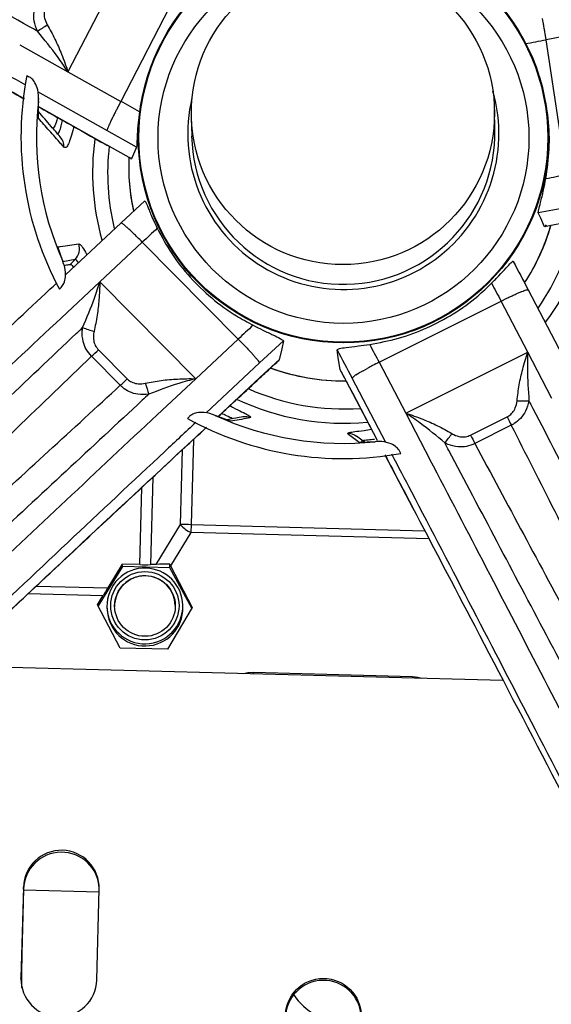
# Paper-space layout '_Bottom' of a CAD drawing. Units: millimetres. Extents: x 81 to 774, y 472 to 1223.
# Drawn here: x 380 to 450, y 725 to 855 of the extents above; entities that cross this region are included whole.
import ezdxf

# ---------------------------------------------------------------- set-up
doc = ezdxf.new("R2010")
doc.units = ezdxf.units.MM

psp = doc.layouts.new('_Bottom')

# ---------------------------------------------------------------- linework, layer by layer
at = {"color": 7, "linetype": 'Continuous', "lineweight": 25}
for p, q in [((394.52, 864.17), (386.25, 848.21)), ((401.5, 860.27), (393.23, 844.31)), ((448.96, 854.69), (448.87, 855.23)), ((449.32, 852.42), (449.19, 853.25)), ((457.08, 853.9), (449.32, 852.42)), ((379.9, 851.74), (386.25, 848.21)), ((452.03, 834.66), (449.32, 852.42)), ((447.65, 849.65), (447.53, 849.93)), ((380.85, 847.7), (381.11, 847.56)), ((386.25, 848.21), (393.23, 844.31)), ((397.21, 848.83), (397.11, 848.56)), ((391.4, 840.47), (382.29, 845.55)), ((382.36, 842.07), (382.36, 844.31)), ((393.23, 844.31), (392.84, 843.55)), ((382.38, 843.62), (391.44, 838.53)), ((442.57, 840.59), (442.51, 843.24)), ((392.15, 842.17), (391.88, 841.61)), ((402.52, 842.36), (402.58, 839.71)), ((387.03, 840.98), (386.89, 840.47)), ((391.52, 840.81), (391.4, 840.47)), ((395.31, 838.28), (391.4, 840.47)), ((394.64, 836.72), (391.44, 838.53)), ((391.44, 838.53), (391.48, 838.53)), ((396.4, 831.2), (393.27, 828.3)), ((452.63, 830.42), (448.29, 829.59)), ((385.92, 821.44), (393.26, 828.28)), ((393.26, 828.28), (393.44, 828.2)), ((452.68, 828.48), (449.13, 827.78)), ((393.68, 828.02), (394, 827.73)), ((394.41, 827.35), (394.91, 826.88)), ((449.35, 828.01), (449.13, 827.78)), ((396.07, 825.74), (390.47, 820.52)), ((396.07, 825.74), (408.72, 812.96)), ((385.57, 823.23), (384.95, 825.13)), ((387.2, 823.45), (385.59, 823.17)), ((386.56, 822.81), (387.2, 823.45)), ((390.47, 820.52), (385.39, 815.77)), ((390.47, 820.52), (403.12, 807.74)), ((385.14, 819.55), (385.36, 819.76)), ((445.48, 818.97), (446.01, 819.2)), ((446.72, 819.46), (446.96, 819.47)), ((446.96, 819.47), (451.5, 810.81)), ((427.29, 809.91), (443.38, 817.97)), ((443.38, 817.97), (444.14, 818.35)), ((446.9, 811.26), (443.38, 817.97)), ((403.12, 807.74), (408.72, 812.96)), ((408.72, 812.96), (409.31, 812.35)), ((414.67, 812.73), (411.54, 809.83)), ((390.28, 811.56), (394.06, 807.74)), ((393.17, 806.87), (389.38, 810.7)), ((410.37, 811.23), (410.79, 810.78)), ((411.35, 810.12), (411.54, 809.83)), ((414.14, 810.25), (411.58, 807.88)), ((414.14, 810.25), (414.06, 810.2)), ((430.81, 803.2), (446.9, 811.26)), ((450.1, 805.15), (446.9, 811.26)), ((411.54, 809.83), (404.47, 803.23)), ((422.23, 808.89), (422.16, 808.93)), ((425.19, 808.8), (425.82, 809.15)), ((427.29, 809.91), (430.81, 803.2)), ((398.04, 802.99), (403.12, 807.74)), ((406.06, 802.76), (411.58, 807.88)), ((423.73, 807.83), (423.96, 808.05)), ((428.18, 799.32), (423.73, 807.83)), ((424.25, 808.25), (424.66, 808.5)), ((423.77, 805.88), (427.06, 799.63)), ((423.78, 805.85), (423.77, 805.88)), ((423.77, 805.85), (427.06, 799.63)), ((402.01, 802.51), (402.23, 802.72)), ((407.72, 802.13), (405.7, 802.9)), ((430.81, 803.2), (434.01, 797.09)), ((439.36, 800.31), (444.18, 802.72)), ((444.74, 801.61), (439.93, 799.2)), ((402.82, 799.73), (402.51, 788.5)), ((423.12, 800.52), (423.35, 800.65)), ((425.39, 799.38), (424.32, 800.15)), ((401.1, 788.5), (401.37, 798.38)), ((426.79, 799.44), (424.67, 799.35)), ((428.06, 797.71), (431.75, 790.69)), ((430.16, 797.9), (430.03, 798.16)), ((397.45, 794.74), (397.14, 783.23)), ((395.73, 783.23), (396, 793.39)), ((397.88, 783.26), (401.1, 788.5)), ((402.51, 788.5), (402.49, 787.45)), ((402.51, 788.5), (433.34, 787.68)), ((402.49, 787.45), (399.79, 783.06)), ((433.89, 786.62), (402.49, 787.45)), ((393.44, 782.99), (390.24, 777.78)), ((393.43, 783.3), (391.51, 780.16)), ((393.44, 782.99), (393.43, 783.3)), ((395.73, 783.23), (393.43, 783.3)), ((399.69, 782.82), (393.44, 782.99)), ((397.88, 783.26), (397.14, 783.23)), ((399.79, 783.06), (399.68, 783.27)), ((399.69, 782.82), (399.68, 783.27)), ((402.59, 777.47), (399.69, 782.82)), ((399.79, 783.06), (402.66, 777.58)), ((382.11, 780.41), (391.51, 780.16)), ((390.88, 779.13), (381.02, 779.39)), ((390.17, 777.92), (390.88, 779.13)), ((393.15, 772.23), (390.17, 777.92)), ((391.41, 777.67), (391.42, 777.39)), ((402.66, 777.58), (399.4, 772.07)), ((401.42, 777.61), (401.41, 777.89)), ((399.4, 772.07), (393.15, 772.23)), ((370.93, 769.91), (443.64, 767.98)), ((410.7, 769.05), (431.69, 768.5)), ((410.7, 769.05), (410.7, 768.85)), ((431.69, 768.5), (431.69, 768.29)), ((380.39, 740.71), (380.07, 728.74)), ((380.4, 740.45), (380.08, 728.48)), ((380.4, 740.45), (380.39, 740.71)), ((380.39, 740.35), (390.38, 740.08)), ((390.07, 728.47), (390.39, 740.44)), ((380.2, 727.45), (380.22, 733.84)), ((380.08, 728.48), (380.07, 728.74)), ((380.08, 728.48), (380.07, 728.37))]:
    psp.add_line(p, q, dxfattribs=at)
at = {"color": 7, "linetype": 'Continuous', "lineweight": 25, "flags": 128}
for points in [[(446.58, 851.9), (446.93, 851.96), (447.27, 852.03), (447.61, 852.09), (447.95, 852.16), (448.29, 852.23), (448.63, 852.29), (448.97, 852.36), (449.32, 852.42)], [(395.69, 842.93), (395.38, 843.11), (395.08, 843.28), (394.77, 843.45), (394.46, 843.62), (394.16, 843.79), (393.85, 843.97), (393.54, 844.14), (393.23, 844.31)], [(395.31, 838.28), (395.03, 837.64), (394.64, 836.72)], [(449.29, 834.14), (449.64, 834.2), (449.98, 834.27), (450.32, 834.33), (450.66, 834.4), (451, 834.47), (451.34, 834.53), (451.68, 834.6), (452.03, 834.66)], [(449.13, 827.78), (448.62, 828.89), (448.29, 829.59)], [(398.04, 827.57), (397.79, 827.34), (397.54, 827.11), (397.3, 826.88), (397.05, 826.65), (396.81, 826.42), (396.56, 826.19), (396.31, 825.97), (396.07, 825.74)], [(444.99, 823.21), (445.24, 822.75), (445.48, 822.28), (445.73, 821.81), (445.98, 821.35), (446.22, 820.88), (446.47, 820.41), (446.71, 819.94), (446.96, 819.47)], [(442.14, 820.33), (442.3, 820.04), (442.45, 819.74), (442.61, 819.45), (442.76, 819.15), (442.92, 818.86), (443.07, 818.56), (443.22, 818.27), (443.38, 817.97)], [(410.69, 814.79), (410.44, 814.56), (410.2, 814.33), (409.95, 814.1), (409.7, 813.87), (409.46, 813.65), (409.21, 813.42), (408.97, 813.19), (408.72, 812.96)], [(414.67, 812.73), (414.45, 811.7), (414.14, 810.25)], [(422.16, 808.93), (421.91, 810.55), (421.76, 811.57)], [(421.76, 811.57), (422, 811.1), (422.25, 810.64), (422.49, 810.17), (422.74, 809.7), (422.99, 809.23), (423.23, 808.77), (423.48, 808.3), (423.73, 807.83)], [(426.06, 812.27), (426.21, 811.97), (426.36, 811.68), (426.52, 811.39), (426.67, 811.09), (426.83, 810.8), (426.98, 810.5), (427.14, 810.21), (427.29, 809.91)], [(422.16, 808.93), (422.36, 808.55), (422.56, 808.17), (422.76, 807.79), (422.96, 807.41), (423.16, 807.03), (423.36, 806.65), (423.57, 806.27), (423.77, 805.88)], [(409.46, 768.89), (410, 769.01), (410.7, 769.05)], [(431.69, 768.5), (432.39, 768.41), (432.92, 768.26)]]:
    psp.add_lwpolyline(points, dxfattribs=at)
at = {"color": 7, "linetype": 'Continuous', "lineweight": 25}
for centre, radius in [((422.56, 839.56), 27.02), ((422.55, 839.51), 27), ((422.58, 839.48), 27.02), ((422.63, 839.56), 27.01), ((422.63, 839.49), 27.01), ((422.6, 839.49), 24.46), ((422.53, 842.77), 19.99), ((396.41, 777.81), 4.5), ((396.42, 777.78), 4), ((419.95, 723.68), 5)]:
    psp.add_circle(centre, radius, dxfattribs=at)
for centre, radius, start, end in [((371.1, 871.82), 21.39, 301.365, 305.527), ((422.43, 839.64), 42.36, 169.0373, 208.3143), ((422.58, 840.03), 20.52, 166.5885, 15.9174), ((422.44, 839.64), 40.35, 173.3521, 203.9995), ((422.57, 840.18), 20, 181.3407, 1.1652), ((383.77, 838.34), 1.97, 358.2246, 41.0315), ((422.56, 834.98), 33.05, 172.4127, 195.6903), ((422.57, 834.87), 31.07, 173.4349, 193.6364), ((422.56, 835.8), 28.29, 177.5491, 192.1597), ((422.56, 835.8), 28.29, 177.564, 192.2154), ((422.56, 835.8), 28.29, 177.6393, 192.0128), ((422.56, 835.8), 28.29, 177.6499, 192.2153), ((422.56, 835.8), 28.29, 177.6718, 192.0168), ((422.78, 834.89), 31.1, 325.0222, 348.2422), ((422.78, 835), 33.08, 323.1819, 349.4645), ((422.75, 835.81), 28.32, 326.9536, 344.0637), ((422.75, 835.81), 28.32, 326.9542, 344.0479), ((422.75, 835.81), 28.32, 326.954, 343.9118), ((422.75, 835.81), 28.32, 326.9539, 343.8907), ((422.75, 835.81), 28.32, 326.9537, 343.8966), ((385.79, 824.87), 2, 314.9303, 19.0231), ((398.25, 840.94), 28.29, 249.1892, 252.4214), ((362.18, 839.64), 39.72, 313.2141, 315.0127), ((422.67, 835.91), 28.45, 250.1336, 270.3411), ((422.67, 835.91), 28.45, 250.1493, 270.3415), ((422.67, 835.91), 28.45, 250.2725, 270.4142), ((422.67, 835.91), 28.45, 250.2636, 270.4328), ((422.67, 835.91), 28.45, 250.2723, 270.4506), ((365.97, 835.82), 39.72, 313.2141, 315.0127), ((542.75, 852.34), 153.11, 197.1675, 197.7408), ((422.69, 834.99), 31.24, 246.2399, 273.8879), ((422.68, 835.1), 33.23, 244.8649, 275.2616), ((445.98, 830.44), 25.63, 268.8986, 272.4287), ((422.58, 839.79), 42.58, 241.1126, 280.2505), ((422.58, 839.79), 40.57, 245.4128, 275.9504), ((409.69, 800.74), 1.99, 70.4949, 100.0881), ((503.79, 832.39), 66.58, 206.4621, 207.5316), ((423.15, 798.53), 1.99, 53.9288, 90.8544), ((401.01, 826.33), 44.22, 322.27, 324.2669), ((498.97, 829.98), 66.58, 206.4621, 207.5316), ((401.79, 764.36), 24.15, 88.2698, 91.6223), ((404.35, 791.36), 4.33, 221.388, 244.5399), ((396.41, 777.78), 5, 88.4183, 181.1951), ((396.46, 807.37), 24.15, 268.2698, 271.6223), ((396.42, 777.78), 4.99, 1.3007, 88.5328), ((398.94, 749.44), 33.84, 88.7475, 91.7853), ((396.41, 777.75), 4, 88.4127, 181.2006), ((396.42, 777.75), 4, 1.2957, 88.5378), ((452.84, 742.43), 72.01, 148.3989, 149.3549), ((396.41, 777.79), 5, 181.3314, 1.1745), ((396.42, 777.51), 5, 181.3319, 1.1741), ((385.39, 740.57), 5, 358.5663, 178.3852), ((385.4, 740.31), 5, 2.7246, 178.3812), ((385.07, 728.61), 5, 178.5663, 358.3852), ((419.95, 723.42), 5, 2.7193, 179.6045), ((422.71, 730.93), 8, 213.4243, 269.8852)]:
    psp.add_arc(centre, radius, start, end, dxfattribs=at)
for points, knots in [([(380.7, 846.44), (379.06, 847.35), (372.23, 851.16), (359.82, 858.01), (343.18, 867.16), (325.86, 876.6), (307.93, 886.31), (289.7, 896.11), (272.38, 905.37), (256.02, 914.05), (240.7, 922.15), (223.38, 931.26), (204.05, 941.37), (182.72, 952.44), (161.36, 963.46), (147.15, 970.73), (140.06, 974.36)], [0, 0, 0, 0, 0.02284, 0.095435, 0.167987, 0.244161, 0.32042, 0.396682, 0.472859, 0.534989, 0.597141, 0.659271, 0.744397, 0.829629, 0.914867, 1, 1, 1, 1]), ([(140.07, 973.62), (146.54, 970.28), (159.49, 963.59), (178.88, 953.49), (198.2, 943.38), (217.59, 933.16), (237.03, 922.87), (256.46, 912.51), (276.57, 901.72), (297.29, 890.53), (318.51, 878.98), (339.27, 867.59), (359.46, 856.43), (373.14, 848.81), (379.99, 844.96), (380.48, 844.69)], [0, 0, 0, 0, 0.076412, 0.152897, 0.229383, 0.305795, 0.384552, 0.463349, 0.542106, 0.632153, 0.722382, 0.812672, 0.902901, 0.992949, 1, 1, 1, 1]), ([(140.08, 973.59), (143.35, 971.9), (150.55, 968.18), (161.3, 962.6), (172.09, 957), (182.42, 951.61), (192.54, 946.32), (203.03, 940.81), (213.69, 935.19), (224.64, 929.4), (235.55, 923.62), (246.41, 917.84), (257.19, 912.08), (267.9, 906.35), (278.5, 900.65), (289.01, 894.98), (299.41, 889.34), (309.72, 883.74), (319.92, 878.18), (329.99, 872.66), (339.96, 867.17), (349.82, 861.73), (359.57, 856.33), (369.16, 850.99), (376.13, 847.1), (379.85, 845.01), (380.48, 844.66)], [0, 0, 0, 0, 0.03853, 0.085008, 0.127082, 0.16598, 0.207383, 0.247149, 0.290892, 0.334701, 0.378554, 0.422425, 0.466283, 0.510101, 0.553848, 0.597474, 0.641222, 0.684892, 0.728526, 0.772167, 0.815844, 0.859597, 0.903473, 0.947324, 0.991152, 1, 1, 1, 1]), ([(382.24, 853.55), (381.89, 853.75), (377.43, 856.25), (368.76, 861.1), (357.03, 867.65), (346.13, 873.73), (335.3, 879.74), (323.53, 886.26), (309.94, 893.76), (295.31, 901.78), (278.39, 910.99), (261.86, 919.92), (250.47, 925.97), (245.7, 928.5)], [0, 0, 0, 0, 0.008334, 0.105971, 0.203608, 0.278636, 0.353663, 0.446546, 0.539429, 0.651001, 0.762573, 0.900565, 1, 1, 1, 1]), ([(382.24, 853.55), (382.06, 853.99), (381.75, 854.79), (381.75, 856.01), (381.97, 856.88), (382.19, 857.32), (382.25, 857.45)], [0, 0, 0, 0, 0.35275, 0.639961, 0.896762, 1, 1, 1, 1]), ([(383.37, 856.86), (383.33, 856.78), (383.2, 856.51), (383.09, 855.98), (383.14, 855.2), (383.39, 854.69), (383.53, 854.41)], [0, 0, 0, 0, 0.099677, 0.349086, 0.634046, 1, 1, 1, 1]), ([(383.53, 854.41), (383.88, 853.78), (384.58, 852.52), (385.48, 850.42), (386, 848.98), (386.25, 848.21), (386.25, 848.21)], [0, 0, 0, 0, 0.310342, 0.628617, 0.997051, 1, 1, 1, 1]), ([(449.07, 854.02), (449.04, 854.21), (449, 854.44), (448.97, 854.65), (448.96, 854.69)], [0, 0, 0, 0, 0.7945896, 1, 1, 1, 1]), ([(386.25, 848.21), (386.24, 848.21), (385.81, 848.87), (384.61, 850.67), (383.15, 852.44), (382.24, 853.55)], [0, 0, 0, 0, 0.003189, 0.372465, 1, 1, 1, 1]), ([(449.19, 853.25), (449.17, 853.36), (449.13, 853.63), (449.09, 853.87), (449.07, 854.02)], [0, 0, 0, 0, 0.400845, 1, 1, 1, 1]), ([(449.29, 834.14), (449.48, 835.42), (449.84, 838.03), (449.7, 842.01), (448.97, 845.93), (448.21, 848.47), (447.65, 849.65), (447.65, 849.65)], [0, 0, 0, 0, 0.246355, 0.499676, 0.746112, 0.999849, 1, 1, 1, 1]), ([(397.16, 848.55), (396.79, 847.52), (396.14, 845.68), (395.83, 843.77), (395.69, 842.93)], [0, 0, 0, 0, 0.561196, 1, 1, 1, 1]), ([(382.36, 844.31), (382.37, 844.83), (382.39, 845.68), (382, 846.69), (381.57, 847.27), (381.24, 847.48), (381.11, 847.56)], [0, 0, 0, 0, 0.416368, 0.688639, 0.875628, 1, 1, 1, 1]), ([(382.38, 842.21), (382.37, 842.55), (382.35, 843.38), (382.39, 844.2), (382.41, 844.68)], [0, 0, 0, 0, 0.409718, 1, 1, 1, 1]), ([(385.25, 839.63), (384.85, 840.09), (383.87, 841.21), (382.93, 842.31), (382.37, 842.95)], [0, 0, 0, 0, 0.4118, 1, 1, 1, 1]), ([(382.38, 843.59), (384.23, 842.55), (387.29, 840.84), (390.28, 839.15), (391.46, 838.49)], [0, 0, 0, 0, 0.605326, 1, 1, 1, 1]), ([(392.48, 842.82), (392.39, 842.64), (392.27, 842.42), (392.17, 842.21), (392.15, 842.17)], [0, 0, 0, 0, 0.79459, 1, 1, 1, 1]), ([(392.84, 843.55), (392.79, 843.45), (392.67, 843.2), (392.55, 842.97), (392.48, 842.82)], [0, 0, 0, 0, 0.4008451, 1, 1, 1, 1]), ([(395.69, 842.93), (395.63, 842.44), (395.49, 841.33), (395.39, 839.91), (395.35, 838.8), (395.33, 838.35), (395.31, 838.29), (395.31, 838.28)], [0, 0, 0, 0, 0.197872, 0.447457, 0.702042, 0.950588, 1, 1, 1, 1]), ([(385.73, 838.28), (385.6, 838.43), (384.96, 839.15), (383.83, 840.42), (382.84, 841.53), (382.36, 842.07)], [0, 0, 0, 0, 0.114204, 0.571022, 1, 1, 1, 1]), ([(384.91, 842.17), (384.87, 842.05), (384.69, 841.5), (384.49, 840.98), (384.35, 840.78), (384.3, 840.72)], [0, 0, 0, 0, 0.157168, 0.731529, 1, 1, 1, 1]), ([(384.75, 840.07), (384.8, 840.04), (384.94, 839.96), (385.15, 840.31), (385.36, 840.92), (385.5, 841.55), (385.56, 841.8)], [0, 0, 0, 0, 0.191321, 0.499228, 0.798015, 1, 1, 1, 1]), ([(391.88, 841.61), (391.86, 841.56), (391.78, 841.39), (391.72, 841.25), (391.67, 841.15)], [0, 0, 0, 0, 0.271999, 1, 1, 1, 1]), ([(386.89, 840.47), (386.77, 840.06), (386.55, 839.25), (386.26, 838.5), (385.99, 838.12), (385.82, 838.23), (385.73, 838.28)], [0, 0, 0, 0, 0.248637, 0.497226, 0.748612, 1, 1, 1, 1]), ([(391.67, 841.15), (391.62, 841.03), (391.56, 840.91), (391.52, 840.81), (391.52, 840.81)], [0, 0, 0, 0, 0.961701, 1, 1, 1, 1]), ([(394.64, 836.72), (394.62, 836.69), (394.6, 836.65), (394.58, 836.88), (394.58, 836.92)], [0, 0, 0, 0, 0.807658, 1, 1, 1, 1]), ([(448.29, 829.59), (448.3, 829.7), (448.32, 829.92), (448.6, 830.99), (448.95, 832.39), (449.19, 833.62), (449.29, 834.14)], [0, 0, 0, 0, 0.256309, 0.498667, 0.790773, 1, 1, 1, 1]), ([(396.41, 831.16), (396.44, 831.14), (396.5, 831.1), (396.83, 830.29), (397.31, 829.11), (397.82, 828.02), (398.04, 827.57)], [0, 0, 0, 0, 0.229162, 0.480366, 0.783136, 1, 1, 1, 1]), ([(393.68, 828.02), (393.63, 828.06), (393.54, 828.13), (393.47, 828.18), (393.44, 828.2)], [0, 0, 0, 0, 0.5596486, 1, 1, 1, 1]), ([(394.41, 827.35), (394.33, 827.43), (394.18, 827.57), (394.05, 827.68), (394, 827.73)], [0, 0, 0, 0, 0.5606808, 1, 1, 1, 1]), ([(396.07, 825.74), (395.84, 825.96), (395.43, 826.37), (395.07, 826.73), (394.91, 826.88)], [0, 0, 0, 0, 0.560493, 1, 1, 1, 1]), ([(398.04, 827.57), (398.64, 826.45), (399.86, 824.18), (402.31, 821.08), (405.19, 818.3), (408.04, 816.22), (409.95, 815.19), (410.69, 814.79)], [0, 0, 0, 0, 0.212188, 0.430376, 0.642633, 0.86118, 1, 1, 1, 1]), ([(384.95, 825.13), (385.05, 825.14), (385.57, 825.21), (386.47, 825.34), (387.29, 825.46), (387.68, 825.52)], [0, 0, 0, 0, 0.114204, 0.571022, 1, 1, 1, 1]), ([(387.68, 825.52), (387.79, 825.47), (388, 825.38), (388.41, 824.71), (388.59, 824.41)], [0, 0, 0, 0, 0.550787, 1, 1, 1, 1]), ([(388.59, 824.41), (388.59, 824.41), (388.64, 824.34), (388.7, 824.21), (388.77, 824.09)], [0, 0, 0, 0, 0.028096, 1, 1, 1, 1]), ([(385.36, 819.76), (385.49, 819.94), (385.81, 820.34), (386, 821.28), (385.93, 822.29), (385.68, 822.95), (385.57, 823.23)], [0, 0, 0, 0, 0.182177, 0.416796, 0.760041, 1, 1, 1, 1]), ([(387.65, 823.05), (387.62, 823.09), (387.41, 823.45), (387.3, 823.45), (387.2, 823.45)], [0, 0, 0, 0, 0.118259, 1, 1, 1, 1]), ([(442.14, 820.33), (442.48, 820.67), (443.23, 821.45), (444.1, 822.4), (444.73, 823.08), (444.97, 823.27), (444.99, 823.22), (444.99, 823.21)], [0, 0, 0, 0, 0.197872, 0.447457, 0.702042, 0.950588, 1, 1, 1, 1]), ([(385.75, 822.69), (385.96, 822.72), (386.23, 822.76), (386.5, 822.81), (386.56, 822.81)], [0, 0, 0, 0, 0.786606, 1, 1, 1, 1]), ([(386.56, 822.81), (386.63, 822.8), (386.72, 822.79), (386.93, 822.51), (386.99, 822.43)], [0, 0, 0, 0, 0.702835, 1, 1, 1, 1]), ([(388.2, 814.49), (388.75, 815.79), (389.62, 817.86), (390.25, 819.81), (390.47, 820.52), (390.47, 820.52)], [0, 0, 0, 0, 0.627535, 0.996811, 1, 1, 1, 1]), ([(390.47, 820.52), (390.47, 820.52), (390.46, 819.75), (390.38, 818.3), (390.15, 816.09), (389.85, 814.68), (389.71, 813.97)], [0, 0, 0, 0, 0.002949, 0.371385, 0.68216, 1, 1, 1, 1]), ([(207.02, 649), (209.11, 651.06), (216.38, 658.27), (228.92, 670.61), (244.58, 685.98), (258.11, 699.21), (269.47, 710.27), (278.69, 719.23), (287.87, 728.13), (298.92, 738.8), (311.75, 751.15), (326.32, 765.12), (340.7, 778.83), (353.48, 790.95), (364.69, 801.53), (374.38, 810.64), (381.07, 816.91), (384.49, 820.1), (384.79, 820.38)], [0, 0, 0, 0, 0.033705, 0.117688, 0.202381, 0.287074, 0.337359, 0.387645, 0.43809, 0.488534, 0.570537, 0.65254, 0.735275, 0.81801, 0.876696, 0.935382, 0.994344, 1, 1, 1, 1]), ([(426.06, 812.27), (427.32, 812.5), (429.89, 812.98), (433.62, 814.37), (437.15, 816.24), (439.99, 818.28), (441.54, 819.76), (442.14, 820.33)], [0, 0, 0, 0, 0.212188, 0.430376, 0.642633, 0.86118, 1, 1, 1, 1]), ([(446.01, 819.2), (446.05, 819.21), (446.21, 819.28), (446.33, 819.32), (446.43, 819.36)], [0, 0, 0, 0, 0.271999, 1, 1, 1, 1]), ([(446.43, 819.36), (446.53, 819.4), (446.64, 819.44), (446.72, 819.46), (446.72, 819.46)], [0, 0, 0, 0, 0.961701, 1, 1, 1, 1]), ([(444.14, 818.35), (444.24, 818.39), (444.48, 818.51), (444.71, 818.62), (444.85, 818.68)], [0, 0, 0, 0, 0.400845, 1, 1, 1, 1]), ([(444.85, 818.68), (445.03, 818.77), (445.25, 818.87), (445.44, 818.95), (445.48, 818.97)], [0, 0, 0, 0, 0.79459, 1, 1, 1, 1]), ([(208.06, 644.66), (208.89, 645.48), (214.12, 650.67), (223.78, 660.2), (237.93, 674.12), (252.98, 688.87), (268.87, 704.38), (284.66, 719.72), (299.19, 733.77), (312.46, 746.56), (324.51, 758.12), (336.71, 769.77), (349.02, 781.49), (361.4, 793.22), (373.56, 804.69), (381.45, 812.08), (385.39, 815.77)], [0, 0, 0, 0, 0.013446, 0.085145, 0.156818, 0.243349, 0.329977, 0.416603, 0.50313, 0.571214, 0.639324, 0.707408, 0.780524, 0.853706, 0.926885, 1, 1, 1, 1]), ([(262.12, 691.95), (266.36, 696.1), (275.93, 705.48), (290.68, 719.97), (305.34, 734.37), (318.83, 747.6), (330.5, 759.01), (341.34, 769.56), (350.72, 778.66), (359.36, 787), (368.07, 795.36), (377.43, 804.3), (384.35, 810.86), (387.92, 814.23), (388.2, 814.49)], [0, 0, 0, 0, 0.095456, 0.215643, 0.335829, 0.433004, 0.530179, 0.611076, 0.691973, 0.757319, 0.822665, 0.907704, 0.992742, 1, 1, 1, 1]), ([(389.38, 810.7), (389.13, 811), (388.63, 811.58), (388.2, 812.75), (388.1, 813.74), (388.18, 814.34), (388.2, 814.49)], [0, 0, 0, 0, 0.283166, 0.550246, 0.89219, 1, 1, 1, 1]), ([(389.71, 813.97), (389.69, 813.87), (389.6, 813.48), (389.61, 812.85), (389.83, 812.11), (390.13, 811.75), (390.28, 811.56)], [0, 0, 0, 0, 0.114249, 0.463245, 0.725998, 1, 1, 1, 1]), ([(410.69, 814.79), (411.13, 814.57), (412.12, 814.08), (413.37, 813.49), (414.31, 813.03), (414.66, 812.81), (414.66, 812.74), (414.67, 812.73)], [0, 0, 0, 0, 0.197872, 0.447457, 0.702042, 0.950588, 1, 1, 1, 1]), ([(409.31, 812.35), (409.39, 812.27), (409.59, 812.07), (409.77, 811.88), (409.88, 811.76)], [0, 0, 0, 0, 0.4008451, 1, 1, 1, 1]), ([(409.88, 811.76), (410.01, 811.62), (410.19, 811.43), (410.34, 811.27), (410.37, 811.23)], [0, 0, 0, 0, 0.79459, 1, 1, 1, 1]), ([(421.76, 811.57), (421.83, 811.62), (421.96, 811.73), (422.97, 811.87), (424.32, 812.03), (425.55, 812.2), (426.06, 812.27)], [0, 0, 0, 0, 0.2563091, 0.4986668, 0.7907734, 1, 1, 1, 1]), ([(389.38, 810.7), (386.09, 807.55), (379.51, 801.24), (370.21, 792.2), (361.59, 783.75), (353.05, 775.32), (343.77, 766.1), (333.07, 755.41), (321.55, 743.87), (308.23, 730.5), (293.74, 715.97), (279.16, 701.42), (269.67, 692.06), (265.47, 687.92)], [0, 0, 0, 0, 0.086004, 0.172008, 0.237922, 0.303836, 0.385382, 0.466929, 0.564775, 0.662621, 0.783419, 0.904217, 1, 1, 1, 1]), ([(410.79, 810.78), (410.82, 810.74), (410.94, 810.6), (411.04, 810.49), (411.12, 810.4)], [0, 0, 0, 0, 0.271999, 1, 1, 1, 1]), ([(411.12, 810.4), (411.2, 810.3), (411.28, 810.2), (411.35, 810.12), (411.35, 810.12)], [0, 0, 0, 0, 0.961701, 1, 1, 1, 1]), ([(411.57, 807.84), (412, 808.24), (412.85, 809.03), (413.69, 809.8), (414.1, 810.19)], [0, 0, 0, 0, 0.504372, 1, 1, 1, 1]), ([(445.49, 804.81), (445.58, 805.52), (445.75, 806.95), (446.25, 809.12), (446.66, 810.53), (446.9, 811.26), (446.9, 811.26)], [0, 0, 0, 0, 0.310342, 0.628617, 0.997051, 1, 1, 1, 1]), ([(446.9, 811.26), (446.9, 811.26), (446.87, 810.52), (446.82, 808.47), (446.97, 806.24), (447.07, 804.83)], [0, 0, 0, 0, 0.003189, 0.372465, 1, 1, 1, 1]), ([(422.17, 808.89), (422.44, 808.39), (422.97, 807.39), (423.5, 806.37), (423.77, 805.85)], [0, 0, 0, 0, 0.496533, 1, 1, 1, 1]), ([(425.19, 808.8), (425.08, 808.74), (424.89, 808.63), (424.73, 808.54), (424.66, 808.5)], [0, 0, 0, 0, 0.560681, 1, 1, 1, 1]), ([(427.29, 809.91), (427, 809.76), (426.49, 809.5), (426.02, 809.25), (425.82, 809.15)], [0, 0, 0, 0, 0.560493, 1, 1, 1, 1]), ([(394.06, 807.74), (394.13, 807.68), (394.34, 807.48), (394.82, 807.2), (395.59, 807.02), (396.14, 807.1), (396.46, 807.15)], [0, 0, 0, 0, 0.0996774, 0.349086, 0.6340461, 1, 1, 1, 1]), ([(396.46, 807.15), (397.16, 807.28), (398.58, 807.56), (400.83, 807.73), (402.33, 807.76), (403.12, 807.74), (403.12, 807.74)], [0, 0, 0, 0, 0.3103424, 0.6286168, 0.9970505, 1, 1, 1, 1]), ([(403.12, 807.74), (403.12, 807.74), (402.38, 807.56), (400.36, 807.01), (398.25, 806.2), (396.92, 805.69)], [0, 0, 0, 0, 0.003189, 0.372465, 1, 1, 1, 1]), ([(406.08, 802.76), (406.97, 803.58), (408.82, 805.3), (410.62, 806.97), (411.56, 807.84)], [0, 0, 0, 0, 0.479124, 1, 1, 1, 1]), ([(424.25, 808.25), (424.19, 808.21), (424.08, 808.13), (423.99, 808.07), (423.96, 808.05)], [0, 0, 0, 0, 0.559649, 1, 1, 1, 1]), ([(265.47, 687.92), (269.69, 692.04), (279.29, 701.41), (294.36, 715.77), (309.52, 730), (323.57, 743.05), (335.75, 754.28), (347.08, 764.67), (356.86, 773.63), (365.84, 781.84), (374.58, 789.84), (383.74, 798.21), (390.02, 803.98), (393.17, 806.87)], [0, 0, 0, 0, 0.095783, 0.218044, 0.340705, 0.439999, 0.539504, 0.622348, 0.705315, 0.772072, 0.838894, 0.91939, 1, 1, 1, 1]), ([(396.92, 805.69), (396.44, 805.65), (395.57, 805.59), (394.39, 805.96), (393.63, 806.43), (393.27, 806.77), (393.17, 806.87)], [0, 0, 0, 0, 0.35275, 0.639961, 0.896762, 1, 1, 1, 1]), ([(396.92, 805.69), (396.63, 805.42), (393.04, 802.09), (386.05, 795.59), (376.56, 786.78), (367.73, 778.55), (358.95, 770.36), (349.39, 761.42), (338.36, 751.07), (326.48, 739.88), (312.76, 726.88), (298.45, 713.24), (288.34, 703.48), (283.57, 698.88)], [0, 0, 0, 0, 0.0081386, 0.1034877, 0.198837, 0.2721066, 0.3453762, 0.4360824, 0.5267887, 0.6357466, 0.7447047, 0.8794637, 1, 1, 1, 1]), ([(444.18, 802.72), (444.25, 802.76), (444.52, 802.9), (444.93, 803.28), (445.34, 803.94), (445.44, 804.5), (445.49, 804.81)], [0, 0, 0, 0, 0.099677, 0.349086, 0.634046, 1, 1, 1, 1]), ([(447.07, 804.83), (446.95, 804.36), (446.73, 803.51), (446, 802.5), (445.31, 801.91), (444.87, 801.68), (444.74, 801.61)], [0, 0, 0, 0, 0.35275, 0.639961, 0.896762, 1, 1, 1, 1]), ([(447.07, 804.83), (447.24, 804.49), (449.48, 800.18), (453.81, 791.76), (459.66, 780.33), (465.1, 769.65), (470.49, 759.01), (476.35, 747.41), (483.11, 733.97), (490.39, 719.45), (498.82, 702.63), (507.99, 684.31), (517.24, 665.89), (523.26, 653.95), (525.93, 648.66)], [0, 0, 0, 0, 0.007258, 0.092296, 0.177335, 0.242681, 0.308027, 0.388924, 0.469821, 0.566996, 0.664171, 0.784357, 0.904544, 1, 1, 1, 1]), ([(407.62, 804.19), (407.77, 804.11), (408.4, 803.77), (409.19, 803.38), (409.85, 803.05), (410, 802.95), (410.02, 802.94)], [0, 0, 0, 0, 0.124568, 0.526175, 0.927705, 1, 1, 1, 1]), ([(398.04, 802.99), (394.06, 799.26), (386.17, 791.87), (374.05, 780.44), (361.8, 768.83), (349.32, 756.96), (336.92, 745.11), (324.61, 733.3), (312.43, 721.56), (299.3, 708.87), (285.21, 695.19), (270.16, 680.51), (255.03, 665.7), (239.86, 650.8), (225.48, 636.62), (216.18, 627.4), (211.93, 623.18)], [0, 0, 0, 0, 0.070526, 0.139609, 0.208751, 0.277895, 0.346979, 0.411961, 0.476967, 0.54195, 0.62026, 0.698686, 0.777155, 0.855587, 0.933903, 1, 1, 1, 1]), ([(405.7, 802.9), (405.22, 803.07), (404.42, 803.35), (403.33, 803.29), (402.64, 803.06), (402.34, 802.82), (402.23, 802.72)], [0, 0, 0, 0, 0.416368, 0.688639, 0.875628, 1, 1, 1, 1]), ([(407.97, 802.47), (407.95, 802.48), (407.82, 802.56), (407.33, 802.78), (406.74, 803.06), (406.52, 803.16)], [0, 0, 0, 0, 0.084446, 0.645176, 1, 1, 1, 1]), ([(409.34, 802.7), (409.02, 802.65), (408.29, 802.51), (407.58, 802.4), (407.18, 802.34)], [0, 0, 0, 0, 0.437231, 1, 1, 1, 1]), ([(410.36, 802.62), (410.25, 802.6), (409.75, 802.5), (408.87, 802.33), (408.1, 802.19), (407.72, 802.13)], [0, 0, 0, 0, 0.114204, 0.571022, 1, 1, 1, 1]), ([(410.02, 802.94), (410.15, 802.86), (410.45, 802.68), (410.39, 802.64), (410.36, 802.62)], [0, 0, 0, 0, 0.451138, 1, 1, 1, 1]), ([(435.98, 799.28), (434.9, 800.18), (433.17, 801.63), (431.44, 802.79), (430.82, 803.2), (430.81, 803.2)], [0, 0, 0, 0, 0.627535, 0.996811, 1, 1, 1, 1]), ([(430.81, 803.2), (430.82, 803.2), (431.56, 802.96), (432.95, 802.47), (435.01, 801.58), (436.27, 800.87), (436.9, 800.51)], [0, 0, 0, 0, 0.002949, 0.371385, 0.68216, 1, 1, 1, 1]), ([(403.14, 801.99), (401.77, 800.71), (396.24, 795.55), (386.24, 786.16), (372.91, 773.59), (359.04, 760.43), (344.68, 746.74), (330.09, 732.76), (316.21, 719.4), (303.11, 706.74), (290.84, 694.83), (276.98, 681.33), (261.49, 666.2), (244.41, 649.42), (228.06, 633.29), (217.43, 622.75), (212.5, 617.86)], [0, 0, 0, 0, 0.024125, 0.097464, 0.170761, 0.247716, 0.324758, 0.401802, 0.478761, 0.541528, 0.604317, 0.667085, 0.753084, 0.839191, 0.925304, 1, 1, 1, 1]), ([(212.55, 617.14), (216.97, 621.49), (226.58, 630.96), (241.34, 645.43), (256.81, 660.54), (272.34, 675.64), (287.91, 690.72), (303.47, 705.72), (319.58, 721.19), (336.17, 737.04), (353.16, 753.18), (369.79, 768.88), (385.96, 784.06), (397.5, 794.83), (403.56, 800.44), (404.53, 801.35)], [0, 0, 0, 0, 0.065256, 0.141819, 0.218382, 0.294871, 0.373707, 0.452584, 0.531421, 0.62156, 0.71188, 0.802262, 0.892582, 0.982721, 1, 1, 1, 1]), ([(378.64, 777.16), (381.1, 779.47), (386.18, 784.23), (393.71, 791.26), (399.89, 797.02), (403.46, 800.33), (404.55, 801.34)], [0, 0, 0, 0, 0.279188, 0.57477, 0.870185, 1, 1, 1, 1]), ([(423.35, 800.65), (423.57, 800.69), (424.01, 800.77), (425.05, 800.89), (425.96, 801.03), (426.29, 801.08)], [0, 0, 0, 0, 0.386516, 0.77313, 1, 1, 1, 1]), ([(521.58, 645.9), (518.94, 651.16), (512.92, 663.15), (503.75, 681.77), (494.65, 700.4), (486.3, 717.55), (479.09, 732.37), (472.39, 746.1), (466.59, 757.94), (461.24, 768.77), (456.01, 779.3), (450.49, 790.3), (446.66, 797.84), (444.74, 801.61)], [0, 0, 0, 0, 0.095783, 0.218244, 0.340704, 0.440104, 0.539504, 0.62241, 0.705315, 0.772104, 0.838894, 0.919447, 1, 1, 1, 1]), ([(424.67, 799.35), (424.61, 799.39), (424.32, 799.61), (423.8, 800), (423.34, 800.35), (423.12, 800.52)], [0, 0, 0, 0, 0.114204, 0.571022, 1, 1, 1, 1]), ([(426.71, 799.74), (426.41, 799.71), (425.69, 799.64), (425.01, 799.56), (424.98, 799.48), (424.96, 799.44)], [0, 0, 0, 0, 0.261875, 0.6240392, 1, 1, 1, 1]), ([(436.9, 800.51), (436.99, 800.46), (437.33, 800.26), (437.94, 800.07), (438.71, 800.05), (439.14, 800.22), (439.36, 800.31)], [0, 0, 0, 0, 0.114249, 0.463245, 0.725998, 1, 1, 1, 1]), ([(430.03, 798.16), (429.9, 798.35), (429.61, 798.77), (428.78, 799.24), (427.8, 799.49), (427.08, 799.45), (426.79, 799.44)], [0, 0, 0, 0, 0.182177, 0.416796, 0.760041, 1, 1, 1, 1]), ([(439.93, 799.2), (439.56, 799.05), (438.86, 798.76), (437.62, 798.72), (436.66, 798.94), (436.11, 799.21), (435.98, 799.28)], [0, 0, 0, 0, 0.283166, 0.550246, 0.89219, 1, 1, 1, 1]), ([(509.33, 659.26), (509.2, 659.5), (505.71, 666.38), (498.82, 679.71), (489.38, 697.9), (480.67, 714.58), (473.12, 728.96), (466.1, 742.27), (460.03, 753.77), (454.46, 764.32), (448.86, 774.91), (442.85, 786.27), (438.43, 794.64), (436.16, 798.94), (435.98, 799.28)], [0, 0, 0, 0, 0.004881, 0.137102, 0.269323, 0.376229, 0.483134, 0.572132, 0.661129, 0.733019, 0.804908, 0.898462, 0.992015, 1, 1, 1, 1]), ([(439.93, 799.2), (442.06, 795.22), (446.33, 787.25), (452.45, 775.91), (458.15, 765.36), (463.84, 754.86), (470.03, 743.42), (477.2, 730.18), (484.91, 715.89), (493.79, 699.31), (503.37, 681.23), (512.88, 663.01), (518.91, 651.14), (521.58, 645.9)], [0, 0, 0, 0, 0.0860041, 0.1720082, 0.2379221, 0.3038361, 0.3853823, 0.4669285, 0.564775, 0.6626214, 0.7834195, 0.904217, 1, 1, 1, 1]), ([(428.07, 797.71), (428.72, 796.47), (429.9, 794.24), (431.12, 791.91), (431.67, 790.87)], [0, 0, 0, 0, 0.554906, 1, 1, 1, 1]), ([(540.35, 580.13), (539.25, 582.31), (534.87, 591.05), (527.18, 606.31), (517.32, 625.85), (508.16, 643.93), (499.72, 660.56), (491.98, 675.75), (483.73, 691.91), (474.99, 708.98), (465.8, 726.87), (456.76, 744.4), (448.02, 761.27), (439.64, 777.4), (433.34, 789.48), (429.85, 796.13), (428.98, 797.79)], [0, 0, 0, 0, 0.028176, 0.112991, 0.197802, 0.282524, 0.350011, 0.417521, 0.485008, 0.567753, 0.650589, 0.733423, 0.816164, 0.894972, 0.973825, 1, 1, 1, 1]), ([(539.77, 590.42), (538.45, 593.05), (534.35, 601.21), (526.89, 616.01), (517.41, 634.78), (507.39, 654.54), (497.44, 674.1), (488.28, 692.04), (479.92, 708.38), (472.33, 723.16), (464.65, 738.08), (456.9, 753.08), (449.1, 768.12), (441.45, 782.85), (436.49, 792.34), (434.01, 797.09)], [0, 0, 0, 0, 0.03577, 0.111311, 0.202512, 0.293816, 0.385116, 0.476314, 0.548073, 0.619858, 0.691616, 0.768679, 0.84581, 0.922939, 1, 1, 1, 1]), ([(431.67, 790.87), (434.4, 785.66), (440.4, 774.21), (450.06, 755.7), (460.51, 735.57), (471.21, 714.88), (481.66, 694.59), (491.81, 674.82), (501.61, 655.65), (511.42, 636.41), (520.73, 618.1), (526.75, 606.2), (529.53, 600.72)], [0, 0, 0, 0, 0.0924103, 0.2032636, 0.314192, 0.4250455, 0.5356764, 0.6324356, 0.7292442, 0.8260033, 0.9198814, 1, 1, 1, 1])]:
    psp.add_open_spline(points, degree=3, knots=knots, dxfattribs=at)

doc.saveas('drawing.dxf')
